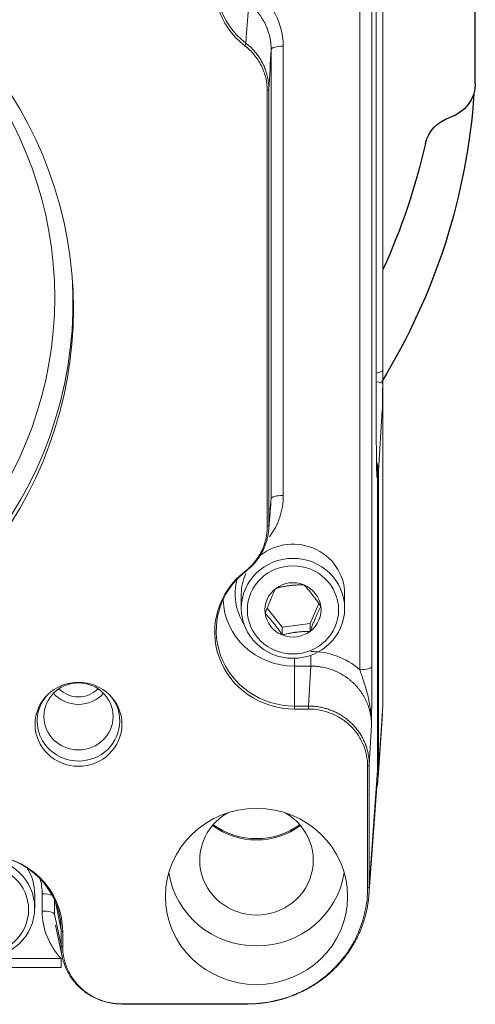
# Model space of a CAD drawing. Extents: x -8004 to 6582, y -4714 to 2818.
# Drawn here: x -2349 to -2312, y 804 to 885 of the extents above; entities that cross this region are included whole.
import ezdxf

# ---------------------------------------------------------------- set-up
doc = ezdxf.new("R2010")
doc.units = 0
doc.header["$LTSCALE"] = 625
doc.header["$MEASUREMENT"] = 0
doc.linetypes.add('ACAD_ISO10W100', pattern=[18, 12, -3, 0, -3])
doc.layers.add('1', color=7, linetype='CONTINUOUS')
doc.layers.add('102', color=1, linetype='ACAD_ISO10W100')

msp = doc.modelspace()

# ---------------------------------------------------------------- linework, layer by layer
at = {"layer": '1', "color": 2, "linetype": 'Continuous', "lineweight": 13}
for p, q in [((-2319.633, 828.406), (-2319.633, 925.482)), ((-2320.181, 887.613), (-2320.181, 851.55)), ((-2329.122, 878.805), (-2329.122, 843.087)), ((-2320.068, 847.582), (-2320.068, 823.149)), ((-2320.007, 823.22), (-2320.007, 847.669)), ((-2331.249, 837.559), (-2331.249, 837.56)), ((-2331.249, 836.399), (-2331.249, 837.56)), ((-2322.775, 837.56), (-2322.775, 836.399)), ((-2325.611, 835.15), (-2324.902, 836.8)), ((-2329.127, 836.415), (-2327.894, 834.86)), ((-2327.894, 834.86), (-2325.611, 835.15)), ((-2327.894, 834.86), (-2327.894, 834.215)), ((-2325.611, 835.15), (-2325.611, 834.505)), ((-2326.899, 828.149), (-2325.737, 828.149)), ((-2319.657, 827.737), (-2320.031, 822.55)), ((-2320.889, 823.462), (-2320.889, 813.492)), ((-2320.092, 822.48), (-2320.785, 812.874)), ((-2348.197, 813.003), (-2348.197, 811.842)), ((-2345.909, 807.736), (-2346.497, 810.452)), ((-2345.898, 808.676), (-2345.898, 809.907)), ((-2346.026, 807.713), (-2346.026, 806.974)), ((-2346.026, 806.974), (-2358.843, 806.974)), ((-2330.724, 803.993), (-2341.044, 803.993)), ((-2330.724, 803.959), (-2341.044, 803.959))]:
    msp.add_line(p, q, dxfattribs=at)
at = {"layer": '1', "color": 2, "linetype": 'Continuous', "lineweight": 25}
msp.add_line((-2312.057, 879.366), (-2312.057, 908.325), dxfattribs=at)
at = {"layer": '1', "color": 6, "linetype": 'Continuous', "lineweight": 13}
for p, q in [((-2320.538, 831.624), (-2320.538, 896.968)), ((-2319.65, 855.894), (-2319.65, 897.469)), ((-2321.535, 896.17), (-2321.535, 831.37)), ((-2327.808, 845.643), (-2327.808, 882.442)), ((-2328.805, 882.189), (-2328.805, 845.389)), ((-2328.989, 843.211), (-2328.989, 878.93)), ((-2320.007, 847.669), (-2319.685, 852.626)), ((-2320.096, 847.211), (-2320.068, 847.582)), ((-2325.553, 832.556), (-2325.553, 831.664)), ((-2326.899, 832.307), (-2326.899, 831.664)), ((-2326.899, 831.664), (-2325.553, 831.664)), ((-2326.899, 831.664), (-2326.899, 828.392)), ((-2325.553, 831.664), (-2325.737, 828.392)), ((-2326.899, 828.149), (-2326.899, 828.392)), ((-2325.737, 828.392), (-2326.899, 828.392)), ((-2325.737, 828.149), (-2325.737, 828.392)), ((-2320.007, 823.22), (-2319.633, 828.406)), ((-2320.755, 823.586), (-2320.572, 826.836)), ((-2320.755, 813.617), (-2320.755, 823.586)), ((-2320.068, 823.149), (-2320.755, 813.617)), ((-2347.58, 813.003), (-2347.58, 811.594)), ((-2346.584, 811.349), (-2346.584, 812.539)), ((-2346.502, 812.353), (-2346.03, 810.022)), ((-2346.03, 808.791), (-2346.584, 811.349)), ((-2346.03, 810.022), (-2346.03, 808.791)), ((-2346.026, 807.713), (-2358.843, 807.713)), ((-2341.044, 803.993), (-2341.044, 803.959)), ((-2330.724, 803.993), (-2330.724, 803.959))]:
    msp.add_line(p, q, dxfattribs=at)
at = {"layer": '1', "color": 2, "linetype": 'Continuous', "lineweight": 13, "extrusion": (0, 0, -1)}
for centre, major_axis, ratio, start_param, end_param in [((-2379.851, 860.946), (-34.833, 0), 0.965926, 1.794909, 4.488276), ((-2326.899, 887.429), (6.537, 0), 0.965926, 2.241084, 4.712389), ((-2326.899, 887.544), (-6.405, 0), 0.965926, 5.382676, 7.853982), ((-2379.851, 861.469), (34.798, 0), 0.965926, 6.218003, 7.609203), ((-2320.647, 855.899), (0.997, 0), 0.258819, 0.017453, 1.084695), ((-2320.651, 854.796), (0.997, -0.007), 0.170906, 5.201847, 6.266075), ((-2320.094, 852.791), (0.019, 5.697), 0.014906, 3.380383, 4.492621), ((-2322.062, 847.583), (-1.994, 0.015), 0.966216, 2.821465, 3.13418), ((-2322.001, 847.668), (1.994, 0.005), 0.965827, 5.886713, 6.285627), ((-2327.012, 837.56), (-4.237, 0), 0.965926, 0.817014, 1.963892), ((-2327.012, 837.56), (-4.237, 0), 0.965926, 1.963892, 3.141497), ((-2326.899, 834.463), (6.537, 0), 0.965926, 1.570796, 4.042102), ((-2326.899, 834.579), (-6.405, 0), 0.965926, 4.712389, 7.183694), ((-2327.012, 837.56), (-4.237, 0), 0.965926, 0, 0.422449), ((-2327.012, 836.27), (-2.302, 0), 0.965926, 0.916694, 1.963891), ((-2327.012, 836.27), (-2.302, 0), 0.965926, 1.963891, 3.011089), ((-2327.012, 836.27), (-2.302, 0), 0.965926, 6.152681, 7.199879), ((-2326.899, 837.315), (5.851, 0), 0.965926, 1.570796, 3.104317), ((-2327.012, 836.27), (-2.302, 0), 0.965926, 3.011089, 4.058286), ((-2327.012, 836.27), (-2.302, 0), 0.965926, 5.105484, 6.152681), ((-2327.012, 836.27), (-2.302, 0), 0.965926, 4.058286, 5.105484), ((-2321.535, 831.628), (-0.997, 0), 0.258819, 3.159046, 4.712389), ((-2344.603, 827.157), (3.386, 0), 0.965926, 1.570796, 3.830582), ((-2344.603, 831.157), (2.72, 0), 0.965926, 1.570795, 2.428057), ((-2344.603, 831.157), (2.72, 0), 0.965926, 0.713533, 1.570795), ((-2344.603, 827.157), (3.386, 0), 0.965926, 5.594194, 6.283185), ((-2344.603, 827.157), (3.386, 0), 0.965926, 0, 1.570797), ((-2329.978, 823.223), (-9.971, 0.044), 0.965925, 3.13735, 3.312681), ((-2330.003, 815.763), (-4.654, 0), 0.965926, 2.100351, 6.283185), ((-2330.003, 815.763), (-4.654, 0), 0.965926, 0, 1.041243), ((-2330.003, 823.117), (5.895, 0), 0.965926, 1.570797, 2.228274), ((-2330.003, 823.246), (-5.917, 0), 0.965926, 4.069344, 5.355433), ((-2330.003, 823.117), (5.895, 0), 0.965926, 0.91332, 1.570797), ((-2352.435, 809.907), (6.537, 0), 0.965926, 3.141593, 6.283185), ((-2352.435, 810.022), (-6.405, 0), 0.965926, 0, 3.141593), ((-2352.435, 813.003), (-4.237, 0), 0.965926, 2.597217, 3.141497), ((-2330.003, 815.763), (7.268, 0), 0.965926, 0.14579, 2.995803)]:
    msp.add_ellipse(centre, major_axis=major_axis, ratio=ratio, start_param=start_param, end_param=end_param, dxfattribs=at)
at = {"layer": '1', "color": 6, "linetype": 'Continuous', "lineweight": 13, "extrusion": (0, 0, -1)}
for centre, major_axis, ratio, start_param, end_param in [((-2379.851, 861.849), (-33.303, 0), 0.965926, 1.815575, 4.46761), ((-2331.496, 881.956), (0.606, 0.792), 0.160781, 0.25933, 0.730569), ((-2327.808, 882.184), (-0.997, 0), 0.258819, 0.017453, 1.570796), ((-2329.985, 878.934), (-0.997, 0), 0.258819, 3.159046, 3.665191), ((-2319.685, 855.397), (0.008, 2.279), 0.014906, 1.351029, 1.839995), ((-2322.09, 847.22), (1.988, -0.151), 0.973158, 5.979845, 6.209869), ((-2320.094, 852.791), (0.019, 5.697), 0.014906, 2.939278, 3.380381), ((-2327.808, 845.385), (-0.997, 0), 0.258819, 0.017453, 1.570796), ((-2329.985, 843.216), (-0.997, 0), 0.258819, 3.159046, 3.665191), ((-2331.496, 840.194), (-0.606, 0.792), 0.160781, 2.986983, 3.458222), ((-2326.899, 837.56), (-4.855, 0), 0.965926, 5.728657, 6.550845), ((-2325.558, 827.084), (5.982, 0.082), 0.967092, 4.726501, 5.463148), ((-2344.603, 831.285), (2.221, 0), 0.965926, 1.570795, 2.380837), ((-2344.603, 831.285), (2.221, 0), 0.965926, 0.760758, 1.5708), ((-2321.752, 823.591), (-0.997, 0), 0.258819, 3.159046, 3.665191), ((-2352.435, 813.003), (-4.855, 0), 0.965926, 2.873918, 3.141593), ((-2321.752, 813.621), (-0.997, 0), 0.258819, 3.159046, 3.665191), ((-2347.58, 812.745), (0.997, 0), 0.258819, 4.712389, 5.675882), ((-2341.589, 811.599), (5.99, 0.076), 0.964738, 2.417218, 3.153864), ((-2347.58, 811.336), (0.997, 0), 0.258819, 4.712389, 6.230825), ((-2345.034, 810.036), (0.997, 0), 0.258819, 2.617994, 3.089233), ((-2345.034, 808.805), (0.997, 0), 0.258819, 2.617994, 3.089233)]:
    msp.add_ellipse(centre, major_axis=major_axis, ratio=ratio, start_param=start_param, end_param=end_param, dxfattribs=at)
at = {"layer": '1', "color": 2, "linetype": 'Continuous', "lineweight": 25, "extrusion": (0, 0, -1)}
for centre, major_axis, start_param, end_param in [((-2315.048, 879.366), (-2.991, 0), 3.141593, 4.402391), ((-2313.223, 873.863), (2.991, 0), 3.358246, 4.402391), ((-2372.13, 886.387), (57.326, 0), 0.216655, 0.413387)]:
    msp.add_ellipse(centre, major_axis=major_axis, ratio=0.965926, start_param=start_param, end_param=end_param, dxfattribs=at)
at = {"layer": '1', "color": 2, "linetype": 'Continuous', "lineweight": 13, "extrusion": (0, 0, -1)}
for centre, major_axis in [((-2327.012, 836.399), (4.237, 0)), ((-2344.603, 826.899), (-3.561, 0)), ((-2344.603, 827.544), (2.841, 0)), ((-2330.003, 812.796), (-7.469, 0)), ((-2352.435, 811.842), (4.237, 0))]:
    msp.add_ellipse(centre, major_axis=major_axis, ratio=0.965926, dxfattribs=at)
at = {"layer": '1', "color": 6, "linetype": 'Continuous', "lineweight": 13, "extrusion": (0, 0, -1)}
for centre in [(-2327.012, 836.27), (-2352.435, 811.713)]:
    msp.add_ellipse(centre, major_axis=(-3.739, 0), ratio=0.965926, dxfattribs=at)
at = {"layer": '1', "color": 6, "linetype": 'Continuous', "lineweight": 13}
for points, knots in [([(-2330.62, 885.919), (-2330.694, 885.004), (-2330.768, 884.088), (-2330.853, 883.014), (-2330.865, 882.855), (-2330.878, 882.696)], [0, 0, 0, 0, 0.852269, 0.852269, 1, 1, 1, 1]), ([(-2330.62, 885.919), (-2330.563, 885.873), (-2330.448, 885.778), (-2330.279, 885.622), (-2330.109, 885.452), (-2329.942, 885.265), (-2329.778, 885.062), (-2329.619, 884.841), (-2329.468, 884.604), (-2329.327, 884.35), (-2329.199, 884.08), (-2329.084, 883.794), (-2328.986, 883.494), (-2328.907, 883.181), (-2328.849, 882.858), (-2328.812, 882.526), (-2328.808, 882.302), (-2328.805, 882.189)], [0, 0, 0, 0, 0.050457, 0.103446, 0.158972, 0.217024, 0.277576, 0.340584, 0.405983, 0.473686, 0.543585, 0.615548, 0.689416, 0.765008, 0.842122, 0.920533, 1, 1, 1, 1]), ([(-2328.989, 878.93), (-2328.99, 879.005), (-2328.992, 879.153), (-2329.008, 879.375), (-2329.035, 879.594), (-2329.071, 879.81), (-2329.117, 880.021), (-2329.172, 880.227), (-2329.236, 880.427), (-2329.307, 880.622), (-2329.385, 880.811), (-2329.47, 880.992), (-2329.561, 881.167), (-2329.657, 881.334), (-2329.757, 881.494), (-2329.861, 881.647), (-2329.969, 881.792), (-2330.079, 881.93), (-2330.191, 882.06), (-2330.304, 882.183), (-2330.419, 882.299), (-2330.534, 882.408), (-2330.648, 882.511), (-2330.763, 882.606), (-2330.84, 882.667), (-2330.878, 882.696)], [0, 0, 0, 0, 0.051824, 0.103263, 0.154243, 0.204696, 0.254555, 0.303759, 0.352248, 0.399968, 0.446869, 0.492906, 0.538038, 0.582228, 0.625445, 0.667661, 0.708854, 0.749003, 0.788094, 0.826116, 0.86306, 0.898921, 0.933697, 0.967389, 1, 1, 1, 1]), ([(-2319.685, 852.626), (-2319.684, 852.629), (-2319.684, 852.631), (-2319.683, 852.716), (-2319.681, 852.799), (-2319.678, 852.967), (-2319.677, 853.051), (-2319.672, 853.307), (-2319.669, 853.483), (-2319.663, 853.955), (-2319.659, 854.268), (-2319.655, 854.659), (-2319.655, 854.725), (-2319.654, 854.791)], [0, 0, 0, 0, 0.003536, 0.003536, 0.132155, 0.132155, 0.260703, 0.260703, 0.516103, 0.516103, 0.919818, 0.919818, 1, 1, 1, 1]), ([(-2325.553, 831.664), (-2325.479, 831.663), (-2325.333, 831.662), (-2325.112, 831.647), (-2324.89, 831.623), (-2324.667, 831.589), (-2324.443, 831.545), (-2324.22, 831.491), (-2323.997, 831.425), (-2323.776, 831.349), (-2323.557, 831.262), (-2323.34, 831.165), (-2323.127, 831.056), (-2322.917, 830.936), (-2322.712, 830.805), (-2322.511, 830.663), (-2322.317, 830.51), (-2322.129, 830.347), (-2321.949, 830.173), (-2321.776, 829.988), (-2321.612, 829.794), (-2321.458, 829.59), (-2321.313, 829.376), (-2321.18, 829.153), (-2321.057, 828.922), (-2320.947, 828.683), (-2320.85, 828.436), (-2320.766, 828.182), (-2320.697, 827.923), (-2320.642, 827.657), (-2320.602, 827.387), (-2320.577, 827.113), (-2320.574, 826.929), (-2320.572, 826.836)], [0, 0, 0, 0, 0.027979, 0.05624, 0.084785, 0.113612, 0.142724, 0.172119, 0.201798, 0.231762, 0.26201, 0.292544, 0.323363, 0.354467, 0.385857, 0.417533, 0.449496, 0.481745, 0.51428, 0.547103, 0.580213, 0.61361, 0.647295, 0.681267, 0.715528, 0.750076, 0.784913, 0.820039, 0.855453, 0.891156, 0.927148, 0.963429, 1, 1, 1, 1]), ([(-2320.572, 826.836), (-2320.564, 827.607), (-2320.556, 828.378), (-2320.543, 829.975), (-2320.538, 830.819), (-2320.538, 831.624)], [0, 0, 0, 0, 0.5, 0.5, 1, 1, 1, 1]), ([(-2320.755, 823.586), (-2320.756, 823.657), (-2320.758, 823.799), (-2320.774, 824.011), (-2320.798, 824.221), (-2320.831, 824.429), (-2320.874, 824.633), (-2320.925, 824.834), (-2320.985, 825.032), (-2321.054, 825.226), (-2321.13, 825.415), (-2321.214, 825.601), (-2321.305, 825.781), (-2321.404, 825.957), (-2321.509, 826.127), (-2321.62, 826.292), (-2321.738, 826.451), (-2321.862, 826.605), (-2321.991, 826.753), (-2322.125, 826.895), (-2322.264, 827.03), (-2322.407, 827.159), (-2322.555, 827.282), (-2322.706, 827.399), (-2322.861, 827.509), (-2323.019, 827.613), (-2323.18, 827.709), (-2323.344, 827.8), (-2323.509, 827.884), (-2323.677, 827.961), (-2323.846, 828.032), (-2324.017, 828.096), (-2324.188, 828.153), (-2324.36, 828.205), (-2324.533, 828.25), (-2324.706, 828.288), (-2324.879, 828.321), (-2325.052, 828.347), (-2325.225, 828.367), (-2325.396, 828.382), (-2325.567, 828.391), (-2325.681, 828.392), (-2325.737, 828.392)], [0, 0, 0, 0, 0.028347, 0.056521, 0.084524, 0.112354, 0.140012, 0.167499, 0.194813, 0.221956, 0.248926, 0.275725, 0.302352, 0.328807, 0.355091, 0.381202, 0.407143, 0.432911, 0.458508, 0.483934, 0.509188, 0.53427, 0.559181, 0.583921, 0.60849, 0.632887, 0.657113, 0.681168, 0.705052, 0.728765, 0.752307, 0.775678, 0.798878, 0.821907, 0.844766, 0.867454, 0.889971, 0.912318, 0.934494, 0.9565, 0.978335, 1, 1, 1, 1])]:
    msp.add_open_spline(points, degree=3, knots=knots, dxfattribs=at)
at = {"layer": '1', "color": 2, "linetype": 'Continuous', "lineweight": 13}
for points, degree in [([(-2327.808, 882.442), (-2327.808, 883.483), (-2328.107, 884.505), (-2328.649, 885.391)], 3), ([(-2328.943, 842.259), (-2328.216, 843.236), (-2327.808, 844.426), (-2327.808, 845.643)], 3), ([(-2328.817, 845.049), (-2329.006, 842.802)], 1)]:
    msp.add_open_spline(points, degree=degree, dxfattribs=at)
for points, knots in [([(-2330.96, 882.48), (-2330.672, 882.26), (-2330.414, 882.01), (-2329.957, 881.455), (-2329.765, 881.159), (-2329.45, 880.527), (-2329.327, 880.19), (-2329.164, 879.508), (-2329.122, 879.16), (-2329.122, 878.805)], [0, 0, 0, 0, 0.25, 0.25, 0.5, 0.5, 0.75, 0.75, 1, 1, 1, 1]), ([(-2329.122, 843.087), (-2329.122, 842.732), (-2329.164, 842.381), (-2329.33, 841.691), (-2329.451, 841.361), (-2329.767, 840.73), (-2329.964, 840.427), (-2330.416, 839.88), (-2330.672, 839.632), (-2330.96, 839.411)], [0, 0, 0, 0, 0.25, 0.25, 0.5, 0.5, 0.75, 0.75, 1, 1, 1, 1]), ([(-2330.878, 839.427), (-2330.819, 839.473), (-2330.699, 839.568), (-2330.524, 839.723), (-2330.348, 839.894), (-2330.173, 840.082), (-2330.003, 840.287), (-2329.838, 840.51), (-2329.681, 840.751), (-2329.534, 841.008), (-2329.399, 841.283), (-2329.28, 841.574), (-2329.178, 841.88), (-2329.095, 842.199), (-2329.035, 842.529), (-2328.996, 842.868), (-2328.991, 843.096), (-2328.989, 843.211)], [0, 0, 0, 0, 0.050447, 0.10344, 0.158983, 0.217064, 0.277655, 0.34071, 0.406161, 0.473917, 0.543863, 0.615859, 0.689741, 0.76532, 0.842381, 0.920692, 1, 1, 1, 1]), ([(-2326.13, 838.324), (-2326.219, 838.324), (-2326.309, 838.324), (-2326.492, 838.32), (-2326.585, 838.316), (-2326.774, 838.307), (-2326.87, 838.3), (-2327.017, 838.287), (-2327.067, 838.282), (-2327.142, 838.274), (-2327.167, 838.272), (-2327.217, 838.266), (-2327.242, 838.263), (-2327.367, 838.247), (-2327.465, 838.233), (-2327.661, 838.2), (-2327.759, 838.182), (-2327.904, 838.153), (-2327.951, 838.143), (-2328.046, 838.123), (-2328.093, 838.112), (-2328.232, 838.08), (-2328.323, 838.058), (-2328.413, 838.035)], [0, 0, 0, 0, 0.125, 0.125, 0.25, 0.25, 0.375, 0.375, 0.4375, 0.4375, 0.46875, 0.46875, 0.5, 0.5, 0.625, 0.625, 0.75, 0.75, 0.8125, 0.8125, 0.875, 0.875, 1, 1, 1, 1]), ([(-2324.729, 836.559), (-2324.838, 836.72), (-2324.95, 836.881), (-2325.124, 837.121), (-2325.183, 837.201), (-2325.304, 837.361), (-2325.366, 837.441), (-2325.549, 837.672), (-2325.669, 837.816), (-2325.906, 838.086), (-2326.02, 838.209), (-2326.13, 838.324)], [0, 0, 0, 0, 0.25, 0.25, 0.375, 0.375, 0.5, 0.5, 0.75, 0.75, 1, 1, 1, 1]), ([(-2328.413, 838.035), (-2328.447, 837.966), (-2328.482, 837.896), (-2328.553, 837.75), (-2328.588, 837.675), (-2328.661, 837.519), (-2328.699, 837.438), (-2328.755, 837.312), (-2328.775, 837.269), (-2328.804, 837.202), (-2328.813, 837.18), (-2328.833, 837.136), (-2328.842, 837.113), (-2328.89, 837.001), (-2328.929, 836.911), (-2329.004, 836.727), (-2329.042, 836.634), (-2329.098, 836.493), (-2329.116, 836.446), (-2329.153, 836.352), (-2329.171, 836.305), (-2329.225, 836.165), (-2329.26, 836.073), (-2329.295, 835.98)], [0, 0, 0, 0, 0.125, 0.125, 0.25, 0.25, 0.375, 0.375, 0.4375, 0.4375, 0.46875, 0.46875, 0.5, 0.5, 0.625, 0.625, 0.75, 0.75, 0.8125, 0.8125, 0.875, 0.875, 1, 1, 1, 1]), ([(-2325.611, 834.505), (-2325.576, 834.597), (-2325.541, 834.689), (-2325.471, 834.873), (-2325.435, 834.965), (-2325.362, 835.149), (-2325.325, 835.241), (-2325.268, 835.379), (-2325.249, 835.425), (-2325.22, 835.494), (-2325.21, 835.517), (-2325.191, 835.563), (-2325.181, 835.586), (-2325.133, 835.698), (-2325.095, 835.785), (-2325.019, 835.954), (-2324.981, 836.036), (-2324.926, 836.155), (-2324.907, 836.194), (-2324.871, 836.271), (-2324.852, 836.308), (-2324.799, 836.419), (-2324.764, 836.49), (-2324.729, 836.559)], [0, 0, 0, 0, 0.125, 0.125, 0.25, 0.25, 0.375, 0.375, 0.4375, 0.4375, 0.46875, 0.46875, 0.5, 0.5, 0.625, 0.625, 0.75, 0.75, 0.8125, 0.8125, 0.875, 0.875, 1, 1, 1, 1]), ([(-2329.295, 835.98), (-2329.185, 835.866), (-2329.073, 835.744), (-2328.899, 835.547), (-2328.84, 835.478), (-2328.72, 835.334), (-2328.658, 835.258), (-2328.474, 835.027), (-2328.354, 834.868), (-2328.117, 834.54), (-2328.004, 834.377), (-2327.894, 834.215)], [0, 0, 0, 0, 0.25, 0.25, 0.375, 0.375, 0.5, 0.5, 0.75, 0.75, 1, 1, 1, 1]), ([(-2327.894, 834.215), (-2327.804, 834.238), (-2327.714, 834.26), (-2327.531, 834.303), (-2327.438, 834.323), (-2327.25, 834.361), (-2327.153, 834.379), (-2327.006, 834.404), (-2326.957, 834.411), (-2326.881, 834.422), (-2326.856, 834.426), (-2326.806, 834.433), (-2326.781, 834.436), (-2326.657, 834.452), (-2326.558, 834.463), (-2326.362, 834.48), (-2326.265, 834.487), (-2326.12, 834.494), (-2326.072, 834.497), (-2325.977, 834.5), (-2325.931, 834.501), (-2325.792, 834.504), (-2325.701, 834.505), (-2325.611, 834.505)], [0, 0, 0, 0, 0.125, 0.125, 0.25, 0.25, 0.375, 0.375, 0.4375, 0.4375, 0.46875, 0.46875, 0.5, 0.5, 0.625, 0.625, 0.75, 0.75, 0.8125, 0.8125, 0.875, 0.875, 1, 1, 1, 1]), ([(-2321.535, 831.37), (-2321.531, 831.359), (-2321.523, 831.336), (-2321.507, 831.291), (-2321.479, 831.213), (-2321.423, 831.054), (-2321.313, 830.736), (-2321.161, 830.285), (-2320.994, 829.725), (-2320.859, 829.199), (-2320.753, 828.699), (-2320.677, 828.244), (-2320.618, 827.782), (-2320.579, 827.312), (-2320.574, 826.996), (-2320.572, 826.836)], [0, 0, 0, 0, 0.007855, 0.015737, 0.031481, 0.062902, 0.125557, 0.250583, 0.369484, 0.500811, 0.598777, 0.69742, 0.796968, 0.89771, 1, 1, 1, 1]), ([(-2325.737, 828.149), (-2325.417, 828.149), (-2325.1, 828.118), (-2324.474, 827.995), (-2324.17, 827.904), (-2323.587, 827.67), (-2323.305, 827.525), (-2322.775, 827.184), (-2322.53, 826.991), (-2322.084, 826.559), (-2321.881, 826.318), (-2321.531, 825.807), (-2321.383, 825.537), (-2321.14, 824.97), (-2321.046, 824.673), (-2320.921, 824.075), (-2320.889, 823.771), (-2320.889, 823.462)], [0, 0, 0, 0, 0.125, 0.125, 0.25, 0.25, 0.375, 0.375, 0.5, 0.5, 0.625, 0.625, 0.75, 0.75, 0.875, 0.875, 1, 1, 1, 1]), ([(-2330.724, 803.988), (-2330.625, 803.989), (-2330.428, 803.991), (-2330.133, 804.004), (-2329.838, 804.024), (-2329.545, 804.054), (-2329.252, 804.092), (-2328.96, 804.138), (-2328.67, 804.192), (-2328.382, 804.255), (-2328.096, 804.326), (-2327.812, 804.405), (-2327.531, 804.492), (-2327.252, 804.588), (-2326.977, 804.691), (-2326.705, 804.802), (-2326.436, 804.921), (-2326.171, 805.047), (-2325.911, 805.181), (-2325.654, 805.322), (-2325.402, 805.471), (-2325.154, 805.627), (-2324.912, 805.79), (-2324.674, 805.959), (-2324.442, 806.136), (-2324.216, 806.319), (-2323.995, 806.508), (-2323.78, 806.704), (-2323.571, 806.906), (-2323.368, 807.114), (-2323.172, 807.327), (-2322.982, 807.546), (-2322.799, 807.77), (-2322.624, 808), (-2322.455, 808.234), (-2322.294, 808.473), (-2322.14, 808.717), (-2321.993, 808.965), (-2321.854, 809.217), (-2321.723, 809.473), (-2321.6, 809.732), (-2321.485, 809.995), (-2321.378, 810.261), (-2321.279, 810.531), (-2321.189, 810.802), (-2321.107, 811.077), (-2321.033, 811.353), (-2320.968, 811.632), (-2320.911, 811.912), (-2320.863, 812.194), (-2320.824, 812.477), (-2320.793, 812.761), (-2320.772, 813.046), (-2320.758, 813.331), (-2320.756, 813.522), (-2320.755, 813.617)], [0, 0, 0, 0, 0.018867, 0.037734, 0.056601, 0.075467, 0.094334, 0.113201, 0.132067, 0.150934, 0.1698, 0.188667, 0.207534, 0.2264, 0.245267, 0.264133, 0.283, 0.301866, 0.320733, 0.339599, 0.358466, 0.377332, 0.396199, 0.415066, 0.433933, 0.4528, 0.471667, 0.490534, 0.509401, 0.528268, 0.547135, 0.566003, 0.58487, 0.603738, 0.622606, 0.641474, 0.660342, 0.67921, 0.698079, 0.716947, 0.735816, 0.754685, 0.773554, 0.792423, 0.811293, 0.830163, 0.849032, 0.867903, 0.886773, 0.905643, 0.924514, 0.943385, 0.962257, 0.981128, 1, 1, 1, 1]), ([(-2320.889, 813.492), (-2320.889, 812.866), (-2320.956, 812.239), (-2321.212, 811.024), (-2321.4, 810.433), (-2321.769, 809.571), (-2321.908, 809.287), (-2322.211, 808.738), (-2322.375, 808.472), (-2322.906, 807.699), (-2323.31, 807.219), (-2324.227, 806.332), (-2324.725, 805.942), (-2325.525, 805.429), (-2325.8, 805.27), (-2326.369, 804.978), (-2326.664, 804.843), (-2327.556, 804.486), (-2328.167, 804.305), (-2329.426, 804.058), (-2330.075, 803.993), (-2330.724, 803.993)], [0, 0, 0, 0, 0.125, 0.125, 0.25, 0.25, 0.3125, 0.3125, 0.375, 0.375, 0.5, 0.5, 0.625, 0.625, 0.6875, 0.6875, 0.75, 0.75, 0.875, 0.875, 1, 1, 1, 1]), ([(-2346.03, 808.791), (-2346.029, 808.721), (-2346.027, 808.579), (-2346.012, 808.365), (-2345.987, 808.15), (-2345.952, 807.935), (-2345.906, 807.719), (-2345.85, 807.503), (-2345.782, 807.288), (-2345.704, 807.074), (-2345.614, 806.862), (-2345.513, 806.653), (-2345.401, 806.447), (-2345.277, 806.244), (-2345.142, 806.046), (-2344.995, 805.853), (-2344.837, 805.665), (-2344.669, 805.484), (-2344.489, 805.31), (-2344.298, 805.143), (-2344.098, 804.985), (-2343.887, 804.837), (-2343.666, 804.698), (-2343.436, 804.569), (-2343.197, 804.452), (-2342.95, 804.346), (-2342.696, 804.253), (-2342.434, 804.173), (-2342.165, 804.106), (-2341.891, 804.053), (-2341.613, 804.016), (-2341.33, 803.992), (-2341.14, 803.99), (-2341.044, 803.988)], [0, 0, 0, 0, 0.027987, 0.056258, 0.084812, 0.113651, 0.142773, 0.172179, 0.20187, 0.231845, 0.262104, 0.292648, 0.323477, 0.35459, 0.385989, 0.417673, 0.449641, 0.481895, 0.514435, 0.54726, 0.58037, 0.613766, 0.647448, 0.681416, 0.715669, 0.750209, 0.785034, 0.820146, 0.855544, 0.891229, 0.927199, 0.963456, 1, 1, 1, 1]), ([(-2341.044, 803.993), (-2341.365, 803.993), (-2341.681, 804.024), (-2342.307, 804.147), (-2342.612, 804.237), (-2343.195, 804.471), (-2343.477, 804.615), (-2344.008, 804.956), (-2344.253, 805.148), (-2344.699, 805.579), (-2344.903, 805.821), (-2345.254, 806.331), (-2345.402, 806.6), (-2345.645, 807.167), (-2345.74, 807.464), (-2345.865, 808.062), (-2345.898, 808.366), (-2345.898, 808.676)], [0, 0, 0, 0, 0.125, 0.125, 0.25, 0.25, 0.375, 0.375, 0.5, 0.5, 0.625, 0.625, 0.75, 0.75, 0.875, 0.875, 1, 1, 1, 1])]:
    msp.add_open_spline(points, degree=3, knots=knots, dxfattribs=at)
at = {"layer": '1', "color": 6, "linetype": 'Continuous', "lineweight": 13}
for points in [[(-2328.989, 878.93), (-2328.927, 880.015), (-2328.866, 881.102), (-2328.805, 882.189)], [(-2328.805, 845.389), (-2328.866, 844.664), (-2328.927, 843.938), (-2328.989, 843.211)]]:
    msp.add_open_spline(points, degree=3, dxfattribs=at)
at = {"layer": '102', "color": 2, "linetype": 'Continuous', "lineweight": 25, "extrusion": (0, 0, -1)}
msp.add_ellipse((-2366.891, 882.002), major_axis=(-54.834, 0), ratio=0.965926, start_param=3.206413, end_param=3.678093, dxfattribs=at)

doc.saveas('drawing.dxf')
